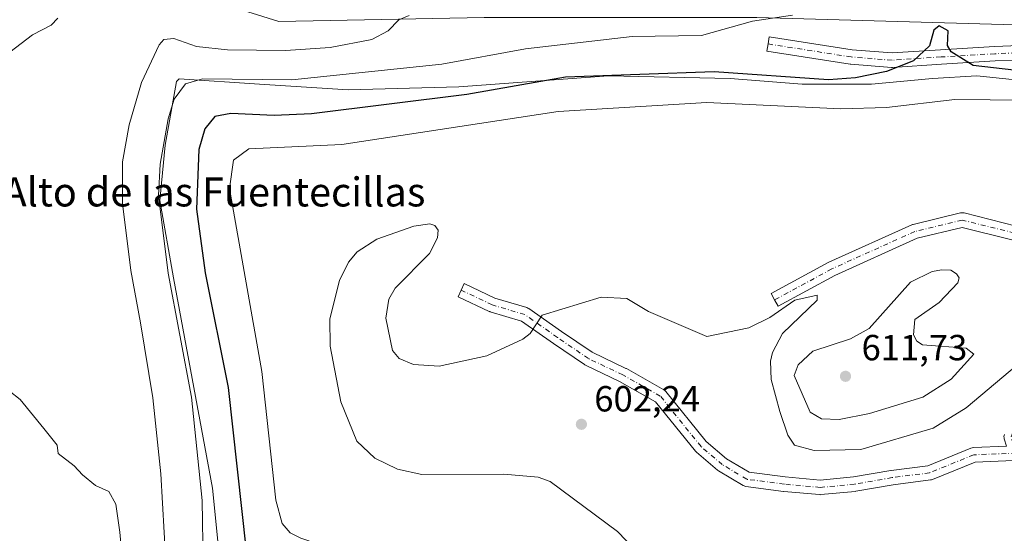
# Model space of a CAD drawing. Units: metres. Extents: x 607520 to 610976, y 4724640 to 4727008.
# Drawn here: x 610178 to 610449, y 4725391 to 4725533 of the extents above; entities that cross this region are included whole.
import ezdxf
from ezdxf.enums import TextEntityAlignment as Align

# ---------------------------------------------------------------- set-up
doc = ezdxf.new("R2010")
doc.units = ezdxf.units.M
doc.header["$MEASUREMENT"] = 0
doc.linetypes.add('DGN Style 4', pattern=[2.6384748266838614, 1.318413404963828, -0.6592067024819142, 0.001648016756204785, -0.6592067024819142])
for name, color, linetype, lineweight in [('Camino', 7, 'Continuous', 0), ('Camino Cxs', 7, 'Continuous', 0), ('Camino eje', 30, 'DGN Style 4', 13), ('Curva de nivel maestra', 30, 'Continuous', 30), ('Curva de nivel normal', 30, 'Continuous', 0), ('Explotación a cielo abierto Cxs', 9, 'Continuous', 0), ('Matorral CxS', 135, 'Continuous', 0), ('Pastizal CxS', 92, 'Continuous', 0), ('Punto de cota en terreno', 7, 'Continuous', 0), ('Rótulo de punto de cota en terreno', 7, 'Continuous', 0), ('Suelo desnudo CxS', 253, 'Continuous', 0), ('Texto cartográfico', 7, 'Continuous', 0)]:
    doc.layers.add(name, color=color, linetype=linetype, lineweight=lineweight)
doc.styles.add('Style-Arial', font='txt')

# ---------------------------------------------------------------- blocks, each defined once
blk = doc.blocks.new('5PATER')
at = {"layer": 'Pastizal CxS', "linetype": 'Continuous', "lineweight": 0}
h = blk.add_hatch(color=51, dxfattribs=at)
edge = h.paths.add_edge_path()
edge.add_ellipse((0, 0), major_axis=(-0.1095731443231308, -0.1110710700762829), ratio=0.9994222409660322, start_angle=0, end_angle=360)

msp = doc.modelspace()

# ---------------------------------------------------------------- linework, layer by layer
at = {"layer": 'Camino', "color": 7, "linetype": 'Continuous', "lineweight": 0}
for points in [[(610493.9697000004, 4725514.289999999, 602.3669999999984), (610493.7942000004, 4725514.317100001, 602.3413), (610493.5642999997, 4725514.381300001, 602.3078999999998), (610480.6227000002, 4725518.843900001, 600.8199000000022), (610469.2172999998, 4725521.4758, 599.8214000000007), (610457.7922999999, 4725521.915300001, 599.2998999999982), (610446.6489000004, 4725521.469500001, 599.4149000000034), (610431.8353000004, 4725520.571699999, 600.6658000000025), (610418.3503999999, 4725519.672700001, 599.8053000000073), (610418.2174000005, 4725519.668299999, 599.789499999999), (610418.0579000004, 4725519.674699999, 599.7694000000047), (610406.8154999996, 4725520.574100001, 599.1398999999947), (610406.6651, 4725520.5919, 599.1300000000047), (610383.7117999997, 4725524.192600001, 597.883600000001), (610384.0404000003, 4725526.165300001, 597.311799999996), (610384.3503000002, 4725528.141100001, 596.9159000000072), (610407.2100999998, 4725524.555299999, 599.2985999999946)], [(610407.2100999998, 4725524.555299999, 599.2985999999946), (610418.2307000002, 4725523.673599999, 599.4980999999971), (610431.5812999997, 4725524.5637, 600.3267000000051), (610446.4479, 4725525.464500001, 599.4673000000039), (610457.7109000003, 4725525.915200001, 599.6483000000007)], [(610451.2081000004, 4725472.123000001, 607.0390000000043), (610437.5460000001, 4725475.5385, 606.3600000000006), (610425.1645999998, 4725472.549900001, 605.5666999999958), (610402.4680000005, 4725462.314200001, 604.4712000000001), (610386.7933999998, 4725453.8051, 603.3804999999993), (610385.8392000003, 4725455.562799999, 603.4853000000003), (610384.8849999999, 4725457.320499999, 603.5862000000052), (610400.6244000001, 4725465.864800001, 604.6512999999978), (610400.7564000003, 4725465.930299999, 604.6622999999963), (610423.6909999996, 4725476.2733, 605.7021999999997), (610423.8291999997, 4725476.329500001, 605.7078000000038), (610424.0438999999, 4725476.394300001, 605.7149999999965), (610437.0850999998, 4725479.542199999, 606.3113000000012), (610437.4019999999, 4725479.5922, 606.3276999999945), (610437.7229000004, 4725479.5909, 606.3447000000015), (610438.0395000001, 4725479.5383, 606.3604999999952), (610452.4298, 4725475.9407, 607.2140999999974)], [(610451.6540999999, 4725411.261399999, 603.2725999999967), (610441.1309000002, 4725410.8566, 602.4818999999989), (610429.3151000004, 4725406.0427, 601.6581000000006), (610429.0713000001, 4725405.961300001, 601.6477000000014), (610428.8191999998, 4725405.911699999, 601.6362999999983), (610418.5181999998, 4725404.5681, 601.3800000000047), (610408.2171, 4725402.7766, 601.0828000000038), (610408.0640000004, 4725402.755999999, 601.0754000000015), (610398.6202999996, 4725401.8566, 601.015400000004), (610398.4307000004, 4725401.8476, 601.0160000000033), (610398.2495999997, 4725401.855799999, 601.0158999999985), (610388.3563000001, 4725402.755200001, 601.1068999999989), (610388.2786999998, 4725402.763800001, 601.1095000000059), (610377.9357000003, 4725404.1129, 601.5997000000061), (610377.6727999998, 4725404.165300001, 601.6076999999932), (610377.4194, 4725404.252400001, 601.6184000000068), (610377.1799, 4725404.3726, 601.632500000007), (610370.4199000001, 4725408.428400001, 601.8481000000029), (610370.1601999998, 4725408.614, 601.8551000000007), (610364.3108999999, 4725413.563300001, 601.8246000000072), (610364.0582999998, 4725413.819599999, 601.8288999999932), (610353.0434999998, 4725427.477700001, 602.1698000000034), (610343.0942000002, 4725433.101199999, 600.7608999999939), (610333.7138, 4725437.568, 602.2434000000068), (610333.5736999996, 4725437.641600001, 602.2966000000015), (610333.4442999996, 4725437.723099999, 602.3503000000055), (610324.8913000004, 4725443.575300001, 603.4253999999928), (610316.1524, 4725449.692500001, 603.6054000000004), (610307.4669000005, 4725452.298000001, 601.513300000006), (610307.3575999998, 4725452.3343, 601.4812999999995), (610307.1853999998, 4725452.406199999, 601.431700000001), (610298.6410999997, 4725456.453500001, 599.9345999999932), (610299.4972999999, 4725458.261, 599.9272000000057), (610300.3535000002, 4725460.068499999, 599.9263999999966), (610308.7610999999, 4725456.085899999, 601.6916999999958), (610317.6102, 4725453.431299999, 604.2304000000004), (610317.9073000001, 4725453.3156, 604.2587000000058), (610318.1824000003, 4725453.154100001, 604.2823000000062), (610327.1677000001, 4725446.864399999, 603.792100000006), (610335.5744000003, 4725441.112400001, 603.1699999999983), (610344.8772, 4725436.682499999, 601.3669999999984), (610345.0014000004, 4725436.617900001, 601.3894), (610355.3525, 4725430.767300001, 602.158500000005), (610355.6459999997, 4725430.562799999, 602.1450000000041), (610355.9049000005, 4725430.301200001, 602.1331000000064), (610367.0401, 4725416.493899999, 602.1018999999942), (610372.6169999996, 4725411.774900001, 602.3147999999928), (610378.8662, 4725408.025400001, 602.1959999999963), (610388.7573999995, 4725406.735300001, 601.9263999999966), (610398.4264000002, 4725405.8562, 601.4523000000045), (610407.6079000002, 4725406.730699999, 602.1045000000013), (610417.8746999997, 4725408.516200001, 602.0991000000067), (610417.9587000003, 4725408.528999999, 602.0981000000029), (610428.0454000002, 4725409.844699999, 601.8234999999986), (610439.9477000004, 4725414.693800001, 602.6668999999965), (610440.2801000001, 4725414.796599999, 602.6971999999951), (610440.6254000004, 4725414.840100001, 602.7229999999981), (610449.7364999996, 4725415.190500001, 603.4389999999985), (610449.1295999996, 4725417.2136, 603.5669999999955), (610449.0620999997, 4725417.5288, 603.5874999999943), (610449.0461999997, 4725417.8508, 603.6000000000058), (610449.0822000002, 4725418.1711, 603.6174000000028), (610449.1693000002, 4725418.4814, 603.6388000000006)]]:
    msp.add_polyline3d(points, dxfattribs=at)
at = {"layer": 'Camino Cxs', "color": 7, "linetype": 'Continuous', "lineweight": 0}
for points in [[(610457.7922999999, 4725521.915300001, 599.2998999999982), (610446.6489000004, 4725521.469500001, 599.4149000000034), (610431.8353000004, 4725520.571699999, 600.6658000000025), (610418.3503999999, 4725519.672700001, 599.8053000000073), (610418.2174000005, 4725519.668299999, 599.789499999999), (610418.0579000004, 4725519.674699999, 599.7694000000047), (610406.8154999996, 4725520.574100001, 599.1398999999947), (610406.6651, 4725520.5919, 599.1300000000047), (610383.7117999997, 4725524.192600001, 597.883600000001), (610384.0404000003, 4725526.165300001, 597.311799999996), (610384.3503000002, 4725528.141100001, 596.9159000000072), (610407.2100999998, 4725524.555299999, 599.2985999999946), (610418.2307000002, 4725523.673599999, 599.4980999999971), (610431.5812999997, 4725524.5637, 600.3267000000051), (610446.4479, 4725525.464500001, 599.4673000000039), (610457.7109000003, 4725525.915200001, 599.6483000000007)], [(610451.2081000004, 4725472.123000001, 607.0390000000043), (610437.5460000001, 4725475.5385, 606.3600000000006), (610425.1645999998, 4725472.549900001, 605.5666999999958), (610402.4680000005, 4725462.314200001, 604.4712000000001), (610386.7933999998, 4725453.8051, 603.3804999999993), (610385.8392000003, 4725455.562799999, 603.4853000000003), (610384.8849999999, 4725457.320499999, 603.5862000000052), (610400.6244000001, 4725465.864800001, 604.6512999999978), (610400.7564000003, 4725465.930299999, 604.6622999999963), (610423.6909999996, 4725476.2733, 605.7021999999997), (610423.8291999997, 4725476.329500001, 605.7078000000038), (610424.0438999999, 4725476.394300001, 605.7149999999965), (610437.0850999998, 4725479.542199999, 606.3113000000012), (610437.4020999996, 4725479.5922, 606.3276999999945), (610437.7230000002, 4725479.5909, 606.3447000000015), (610438.0395000001, 4725479.5383, 606.3604999999952), (610452.4298, 4725475.9407, 607.2140999999974)], [(610451.6540999999, 4725411.261399999, 603.2725999999967), (610441.1309000002, 4725410.8566, 602.4818999999989), (610429.3151000004, 4725406.0427, 601.6581000000006), (610429.0713999998, 4725405.961200001, 601.6477000000014), (610428.8191999998, 4725405.911699999, 601.6362999999983), (610418.5181999998, 4725404.5681, 601.3800000000047), (610408.2171, 4725402.7766, 601.0828000000038), (610408.0640000004, 4725402.755999999, 601.0754000000015), (610398.6202999996, 4725401.8566, 601.015400000004), (610398.4307000004, 4725401.8476, 601.0160000000033), (610398.2495999997, 4725401.855799999, 601.0158999999985), (610388.3563000001, 4725402.755200001, 601.1068999999989), (610388.2786999998, 4725402.763800001, 601.1095000000059), (610377.9357000003, 4725404.1129, 601.5997000000061), (610377.6728999997, 4725404.165300001, 601.6076999999932), (610377.4194, 4725404.252400001, 601.6184000000068), (610377.1799, 4725404.3726, 601.632500000007), (610370.4199000001, 4725408.428400001, 601.8481000000029), (610370.1601999998, 4725408.614, 601.8551000000007), (610364.3108999999, 4725413.563300001, 601.8246000000072), (610364.0582999998, 4725413.819599999, 601.8288999999932), (610353.0434999998, 4725427.477700001, 602.1698000000034), (610343.0942000002, 4725433.101199999, 600.7608999999939), (610333.7138, 4725437.568, 602.2434000000068), (610333.5736999996, 4725437.641600001, 602.2966000000015), (610333.4442999996, 4725437.723099999, 602.3503000000055), (610324.8913000004, 4725443.575300001, 603.4253999999928), (610316.1524, 4725449.692500001, 603.6054000000004), (610307.4669000005, 4725452.298000001, 601.513300000006), (610307.3575999998, 4725452.3343, 601.4812999999995), (610307.1853999998, 4725452.406199999, 601.431700000001), (610298.6410999997, 4725456.453500001, 599.9345999999932), (610299.4972999999, 4725458.261, 599.9272000000057), (610300.3535000002, 4725460.068499999, 599.9263999999966), (610308.7610999999, 4725456.085899999, 601.6916999999958), (610317.6102, 4725453.431299999, 604.2304000000004), (610317.9073999999, 4725453.3156, 604.2587000000058), (610318.1824000003, 4725453.154100001, 604.2823000000062), (610327.1677000001, 4725446.864399999, 603.792100000006), (610335.5744000003, 4725441.112400001, 603.1699999999983), (610344.8772, 4725436.682499999, 601.3669999999984), (610345.0014000004, 4725436.617900001, 601.3894), (610355.3525, 4725430.767300001, 602.158500000005), (610355.6459999997, 4725430.562799999, 602.1450000000041), (610355.9049000005, 4725430.301200001, 602.1331000000064), (610367.0401, 4725416.493899999, 602.1018999999942), (610372.6169999996, 4725411.774900001, 602.3147999999928), (610378.8662, 4725408.025400001, 602.1959999999963), (610388.7573999995, 4725406.735300001, 601.9263999999966), (610398.4264000002, 4725405.8562, 601.4523000000045), (610407.6079000002, 4725406.730699999, 602.1045000000013), (610417.8746999997, 4725408.516200001, 602.0991000000067), (610417.9587000003, 4725408.528999999, 602.0981000000029), (610428.0454000002, 4725409.844699999, 601.8234999999986), (610439.9477000004, 4725414.693800001, 602.6668999999965), (610440.2801999999, 4725414.796499999, 602.6971999999951), (610440.6254000004, 4725414.840100001, 602.7229999999981), (610449.7364999996, 4725415.190500001, 603.4389999999985), (610449.1295999996, 4725417.2136, 603.5669999999955), (610449.0621999997, 4725417.5288, 603.5874999999943), (610449.0462999997, 4725417.8507, 603.6000000000058), (610449.0822999999, 4725418.171, 603.6174000000028), (610449.1693000002, 4725418.4814, 603.6388000000006)]]:
    msp.add_polyline3d(points, dxfattribs=at)
at = {"layer": 'Camino eje', "color": 30, "linetype": 'DGN Style 4', "lineweight": 13}
for points in [[(610559.4223999997, 4725505.928900001, 609.6239999999962), (610542.3339000001, 4725509.526500001, 606.6052999999956), (610511.3048, 4725516.721700001, 603.8413), (610494.2163000006, 4725516.272, 602.4291999999987), (610481.1750999996, 4725520.768999999, 600.9805000000051), (610469.4829000002, 4725523.4671, 599.8754000000044), (610457.7907999996, 4725523.9168, 599.358699999997), (610446.5483999997, 4725523.4671, 599.2513999999937), (610431.7083000002, 4725522.567700001, 600.2887999999948), (610418.2174000005, 4725521.668299999, 599.5923000000039), (610406.9749999996, 4725522.567700001, 599.1128999999928), (610384.0404000003, 4725526.165300001, 597.311799999996)], [(610452.3943999996, 4725413.291300001, 603.4835000000021), (610451.0453000005, 4725417.7883, 603.7918000000063), (610453.7435, 4725424.9834, 604.2238000000071), (610456.4417000003, 4725431.279200001, 604.7792999999947), (610459.5895999996, 4725438.474300001, 605.3711999999941), (610461.8381000003, 4725448.817399999, 606.3190000000031), (610463.6369000003, 4725459.610099999, 606.9716999999946), (610460.9386999998, 4725469.0538, 607.1083999999975), (610451.9446999999, 4725474.000399999, 607.119200000001), (610437.5543999998, 4725477.597999999, 606.2474999999977), (610424.5131999999, 4725474.450099999, 605.624800000005), (610401.5785999997, 4725464.107100001, 604.5522000000057), (610385.8392000003, 4725455.562799999, 603.4853000000003)], [(610452.3943999996, 4725413.291300001, 603.4835000000021), (610440.7023, 4725412.841600001, 602.553899999999), (610428.5604999998, 4725407.894900001, 601.6376000000018), (610418.2174000005, 4725406.545800001, 601.543399999995), (610407.8744000001, 4725404.747, 601.5847000000067), (610398.4307000004, 4725403.8476, 601.1744999999937), (610388.5373999998, 4725404.747, 601.5209999999934), (610378.1944000004, 4725406.096100001, 601.7832999999955), (610371.4489000002, 4725410.143400001, 602.0369999999966), (610365.6028000005, 4725415.090100001, 601.9541999999929), (610354.3603999997, 4725429.0307, 602.1686000000045), (610344.0173000004, 4725434.876800001, 601.0815000000002), (610334.5736999996, 4725439.3737, 602.7168999999994), (610326.0295000002, 4725445.219799999, 603.631899999993), (610317.0355000002, 4725451.5156, 603.9560999999958), (610308.0416000001, 4725454.2137, 601.5525000000052), (610299.4972999999, 4725458.261, 599.9272000000057)]]:
    msp.add_polyline3d(points, dxfattribs=at)
at = {"layer": 'Curva de nivel maestra', "color": 30, "linetype": 'Continuous', "lineweight": 30, "elevation": 600, "flags": 128}
msp.add_lwpolyline([(610451.7499000002, 4725518.965100001), (610440.5565, 4725520.238600001), (610434.5344000002, 4725524.010500001), (610433.4948000005, 4725525.770500001), (610433.6524, 4725529.810500001), (610431.1804000001, 4725531.161800001), (610429.7620999999, 4725529.9582), (610428.5049000002, 4725525.6271), (610424.0754000006, 4725521.502400001), (610416.7017000001, 4725518.586200001), (610408.1708000004, 4725516.840299999), (610400.7301000003, 4725516.2763), (610369.1541999998, 4725518.4672), (610328.2725000001, 4725516.9794), (610301.0944999997, 4725512.1985), (610258.2648999998, 4725506.903700001), (610248.0164000001, 4725506.4156), (610236.0215999996, 4725506.975000001), (610231.6376, 4725506.1228), (610228.8916999997, 4725502.7093), (610227.2052999996, 4725497.030400001), (610226.5368999997, 4725480.602), (610228.9187000003, 4725463.027000001), (610235.2543000003, 4725431.4518), (610240.2575000003, 4725386.3729)], dxfattribs=at)
at = {"layer": 'Curva de nivel normal', "color": 30, "linetype": 'Continuous', "lineweight": 0, "flags": 128}
for points, elevation in [([(610218.1600000003, 4725383.300100001), (610216.7599999999, 4725407.5601), (610214.5499999998, 4725428.520099999), (610211.1500000004, 4725449.220100001), (610208.4400000004, 4725463.6601), (610206.2199999997, 4725482.120100001), (610206.1900000004, 4725493.640100001), (610207.9900000002, 4725503.8101), (610211.4400000004, 4725515.550100001), (610216.2800000003, 4725525.9001), (610217.5800000001, 4725527.4001), (610220.29, 4725527.6601), (610226.5700000003, 4725525.5001), (610235.0999999996, 4725524.530099999), (610251.0999999996, 4725524.380100001), (610263.4400000004, 4725525.170100001), (610274.8600000005, 4725527.370100001), (610279.4000000004, 4725529.8101), (610282.2999999998, 4725532.840100001), (610285.1600000003, 4725533.970100001)], 590), ([(610390.75, 4725534.0701), (610379.75, 4725532.450099999), (610365.7000000002, 4725528.4901)], 595), ([(610188.3600000005, 4725533.280099999), (610186.5300000003, 4725531.360099999), (610181.3799999999, 4725528.6501), (610173.5899999999, 4725522.720100001)], 585), ([(610365.7000000002, 4725528.4901), (610346.5779999997, 4725528.24), (610317.2089000001, 4725524.802800001), (610294.1662999997, 4725520.562200001), (610252.8671000004, 4725516.2404), (610228.1836999999, 4725516.559599999), (610223.5603999998, 4725515.1513), (610220.4546999997, 4725510.9121), (610218.7422000002, 4725505.4802), (610216.5362999998, 4725492.9715), (610216.1431, 4725484.346000001), (610218.7391999997, 4725462.9319), (610225.1781000001, 4725428.743799999), (610228.1667, 4725400.2433), (610228.4265000002, 4725382.75)], 595), ([(610435.4951, 4725510.8673), (610416.6834000006, 4725508.6194), (610404.0543999998, 4725508.283500001), (610367.2249999996, 4725509.981000001), (610326.2284000004, 4725507.551000001), (610266.6377999998, 4725498.413000001), (610240.9910000004, 4725497.275900001), (610236.7830999997, 4725494.0908), (610235.7015000005, 4725486.299900001), (610244.5784, 4725435.793), (610248.4100000003, 4725400.346700001), (610250.1425999999, 4725393.9409), (610252.3541000001, 4725391.344500001), (610255.3333000002, 4725389.8071), (610289.1528000003, 4725378.338400001), (610312.0471999999, 4725369.2009), (610344.2084999997, 4725358.4309), (610378.3647999996, 4725345.4157), (610393.5083999997, 4725340.456700001), (610416.8751999997, 4725334.266799999), (610426.3148999996, 4725330.5689), (610446.2713000001, 4725327.6489), (610467.9052999998, 4725321.2841)], 605), ([(610455.0071, 4725510.6272), (610435.4951, 4725510.8673)], 605), ([(610347.4512999998, 4725386.6143), (610342.5527999997, 4725391.660300001), (610324.0444, 4725405.464299999), (610320.6743000001, 4725406.655099999), (610311.2155999999, 4725407.499600001), (610288.6503999997, 4725407.4091), (610281.9175000006, 4725408.8552), (610275.7281, 4725411.909200001), (610270.7529999996, 4725416.6413), (610266.3190000001, 4725427.4539), (610263.432, 4725442.835200001), (610263.2790999999, 4725450.303900001), (610265.9880999997, 4725460.8858), (610268.449, 4725465.9902), (610270.8141999999, 4725468.870200001), (610276.2433000002, 4725472.3081), (610286.4800000006, 4725475.8663), (610290.8650000002, 4725476.581800001), (610292.2207000004, 4725476.0584), (610293.1489000004, 4725474.7928), (610293.0017999997, 4725472.704800001), (610290.7772000004, 4725468.3696), (610281.2949999999, 4725458.779800001), (610279.5887000002, 4725455.798800001), (610278.7778000003, 4725450.5371), (610280.5412999997, 4725441.596100001), (610282.3893999998, 4725439.429), (610286.3227000004, 4725437.7775), (610293.4238, 4725437.2476), (610306.5735999999, 4725440.160800001), (610316.5137999998, 4725444.702500001), (610318.4897999996, 4725446.3003), (610321.8320000004, 4725451.3408), (610338.0795, 4725456.363100001), (610345.1072000006, 4725455.912699999), (610351.1043999996, 4725452.396500001), (610367.1458000002, 4725445.4868), (610378.7072999999, 4725447.837300001), (610384.5029999996, 4725450.6985), (610391.415, 4725455.4922), (610397.5789000001, 4725456.8301), (610397.5401, 4725455.494200001), (610388.0306000002, 4725446.341499999), (610385.2421000004, 4725441.069599999), (610384.7648999998, 4725438.6295), (610384.9296000004, 4725433.633199999), (610387.3305000003, 4725424.810900001), (610389.5240000002, 4725418.270099999), (610391.3547999999, 4725415.510399999), (610396.7922, 4725414.0461), (610409.5996000003, 4725414.2777), (610429.5713000001, 4725420.147500001), (610438.5954, 4725425.831599999), (610454.7534999996, 4725439.426300001)], 605), ([(610431.8869000003, 4725463.840500001), (610429.2618000006, 4725463.3585), (610423.2959000003, 4725460.5011), (610411.8899999997, 4725447.651699999), (610406.7257000003, 4725444.832599999), (610396.3974000001, 4725441.4265), (610392.3707999998, 4725437.7017), (610391.2780999999, 4725434.682700001), (610395.608, 4725424.607899999), (610398.7466000002, 4725422.777100001), (610403.6322999997, 4725422.5921), (610411.9961000001, 4725424.239200001), (610426.7185000004, 4725428.784700001), (610434.4560000002, 4725433.721899999), (610440.7640000005, 4725440.578000001), (610438.6030000001, 4725442.294700001), (610426.5708999997, 4725443.2149), (610424.9951999999, 4725444.184699999), (610424.1239, 4725445.9639), (610424.5136000002, 4725450.141200001), (610431.1458000002, 4725454.852800001), (610436.3576999997, 4725460.300100001), (610436.7238999996, 4725461.637700001), (610435.9241000004, 4725462.748400001), (610434.4345000006, 4725463.732799999), (610431.8869000003, 4725463.840500001)], 610), ([(610174.9800000006, 4725430.4801), (610177.9500000002, 4725428.100099999), (610184.5199999996, 4725420.0701), (610188.1699999999, 4725415.470100001), (610188.5, 4725413.210100001), (610192.9000000004, 4725409.790100001), (610195.2000000002, 4725407.3201), (610198.7800000003, 4725404.420100001), (610202.4100000003, 4725402.700099999), (610204.3899999997, 4725399.210100001), (610205.4299999997, 4725391.520099999), (610206.9900000002, 4725374.7401)], 585)]:
    msp.add_lwpolyline(points, dxfattribs=dict(at, elevation=elevation))
at = {"layer": 'Explotación a cielo abierto Cxs', "color": 9, "linetype": 'Continuous', "lineweight": 0}
msp.add_polyline3d([(610233.2500999998, 4725380.7601, 597.188599999994), (610230.9600999998, 4725403.6501, 596.9241000000038), (610220.2701000003, 4725461.640100001, 596.2142000000022), (610216.4600999998, 4725483.0001, 595.6146000000008), (610217.9801000003, 4725498.270099999, 595.7213999999949), (610221.0401, 4725515.8201, 594.4348000000027), (610221.8000999996, 4725516.5801, 594.4940999999963), (610243.9301000005, 4725515.050100001, 595.3288999999932), (610268.3501000004, 4725513.530099999, 596.5858000000007), (610298.8701, 4725514.290100001, 598.0130999999965), (610340.0701000001, 4725517.350099999, 599.4590000000027), (610373.6501000002, 4725516.590100001, 600.5761000000057), (610393.4901000002, 4725515.0601, 600.5515000000014), (610412.5601000005, 4725515.0601, 600.5820999999996), (610429.3501000004, 4725516.590100001, 601.5038999999961), (610441.5601000005, 4725517.350099999, 600.9860000000045), (610463.6901000004, 4725515.0601, 601.6209999999992)], dxfattribs=at)
msp.add_polyline3d([(610233.2500999998, 4725380.7601, 597.188599999994), (610230.9600999998, 4725403.6501, 596.9241000000038), (610220.2701000003, 4725461.640100001, 596.2142000000022), (610216.4600999998, 4725483.0001, 595.6146000000008), (610217.9801000003, 4725498.270099999, 595.7213999999949), (610221.0401, 4725515.8201, 594.4348000000027), (610221.8000999996, 4725516.5801, 594.4940999999963), (610243.9301000005, 4725515.050100001, 595.3288999999932), (610268.3501000004, 4725513.530099999, 596.5858000000007), (610298.8701, 4725514.290100001, 598.0130999999965), (610340.0701000001, 4725517.350099999, 599.4590000000027), (610373.6501000002, 4725516.590100001, 600.5761000000057), (610393.4901000002, 4725515.0601, 600.5515000000014), (610412.5601000005, 4725515.0601, 600.5820999999996), (610429.3501000004, 4725516.590100001, 601.5038999999961), (610441.5601000005, 4725517.350099999, 600.9860000000045), (610463.6901000004, 4725515.0601, 601.6209999999992)], dxfattribs=at)
at = {"layer": 'Matorral CxS', "color": 135, "linetype": 'Continuous', "lineweight": 0}
for points in [[(610060.8245000001, 4725610.5624, 572.1359999999986), (610094.6601, 4725597.672900001, 576.3340000000027), (610116.0904999999, 4725585.044299999, 577.623900000006), (610155.6249000002, 4725561.746900001, 582.898000000001), (610180.1335000005, 4725554.0529, 584.0393999999942), (610249.2515000004, 4725532.3541, 587.8794999999955), (610305.8627000004, 4725533.443700001, 590.6205000000045), (610380.9833000004, 4725533.443700001, 593.7868000000017), (610455.3503000002, 4725531.317500001, 599.5032999999967), (610457.1895000003, 4725531.264900001, 599.6119999999937), (610525.7773000002, 4725516.0239, 604.8294000000024), (610556.0963000003, 4725510.249500001, 608.6864999999962), (610561.9210999999, 4725509.140100001, 609.497199999998)], [(610305.8627000004, 4725533.443700001, 590.6205000000045), (610249.2515000004, 4725532.3541, 587.8794999999955), (610180.1335000005, 4725554.0529, 584.0393999999942)], [(610600.4429000001, 4725533.545100001, 605.7088999999978), (610587.9408999998, 4725528.620300001, 605.5412000000069), (610579.6069, 4725522.938300001, 605.7927999999956), (610568.2412999999, 4725511.1941, 610.2265999999945), (610561.9210999999, 4725509.140100001, 609.497199999998), (610556.0963000003, 4725510.249500001, 608.6864999999962), (610525.7773000002, 4725516.0239, 604.8294000000024), (610457.1895000003, 4725531.264900001, 599.6119999999937), (610455.3503000002, 4725531.317500001, 599.5032999999967), (610380.9833000004, 4725533.443700001, 593.7868000000017)]]:
    msp.add_polyline3d(points, dxfattribs=at)
at = {"layer": 'Suelo desnudo CxS', "color": 253, "linetype": 'Continuous', "lineweight": 0}
for points in [[(610060.8245000001, 4725610.5624, 572.1359999999986), (610094.6601, 4725597.672900001, 576.3340000000027), (610116.0904999999, 4725585.044299999, 577.623900000006), (610155.6249000002, 4725561.746900001, 582.898000000001), (610180.1335000005, 4725554.0529, 584.0393999999942), (610249.2515000004, 4725532.3541, 587.8794999999955), (610305.8627000004, 4725533.443700001, 590.6205000000045), (610380.9833000004, 4725533.443700001, 593.7868000000017), (610455.3503000002, 4725531.317500001, 599.5032999999967), (610457.1895000003, 4725531.264900001, 599.6119999999937), (610525.7773000002, 4725516.0239, 604.8294000000024), (610556.0963000003, 4725510.249500001, 608.6864999999962), (610561.9210999999, 4725509.140100001, 609.497199999998)], [(610180.1335000005, 4725554.0529, 584.0393999999942), (610249.2515000004, 4725532.3541, 587.8794999999955), (610305.8627000004, 4725533.443700001, 590.6205000000045)], [(610380.9833000004, 4725533.443700001, 593.7868000000017), (610455.3503000002, 4725531.317500001, 599.5032999999967)]]:
    msp.add_polyline3d(points, dxfattribs=at)

# ---------------------------------------------------------------- block references
at = {"layer": 'Punto de cota en terreno', "color": 7, "linetype": 'Continuous', "lineweight": 0, "xscale": 10, "yscale": 10, "zscale": 10}
for p in [(610405.3891000003, 4725434.498000001, 611.7299999999959), (610332.6286000004, 4725421.268800001, 602.2400000000052)]:
    msp.add_blockref('5PATER', p, dxfattribs=at)

# ---------------------------------------------------------------- texts
at = {"layer": 'Rótulo de punto de cota en terreno', "color": 7, "linetype": 'Continuous', "lineweight": 0, "style": 'Style-Arial'}
for s, p in [('611,73', (610409.7988, 4725438.9077)), ('602,24', (610336.1563999997, 4725424.796599999))]:
    msp.add_text(s, height=7.000000000000002, dxfattribs=at).set_placement(p)
at = {"layer": 'Texto cartográfico', "color": 7, "linetype": 'Continuous', "lineweight": 0, "style": 'Style-Arial'}
msp.add_text('Alto de las Fuentecillas', height=8, dxfattribs=at).set_placement((610231.403118293, 4725485.34015), align=Align.MIDDLE_CENTER)

doc.saveas('drawing.dxf')
